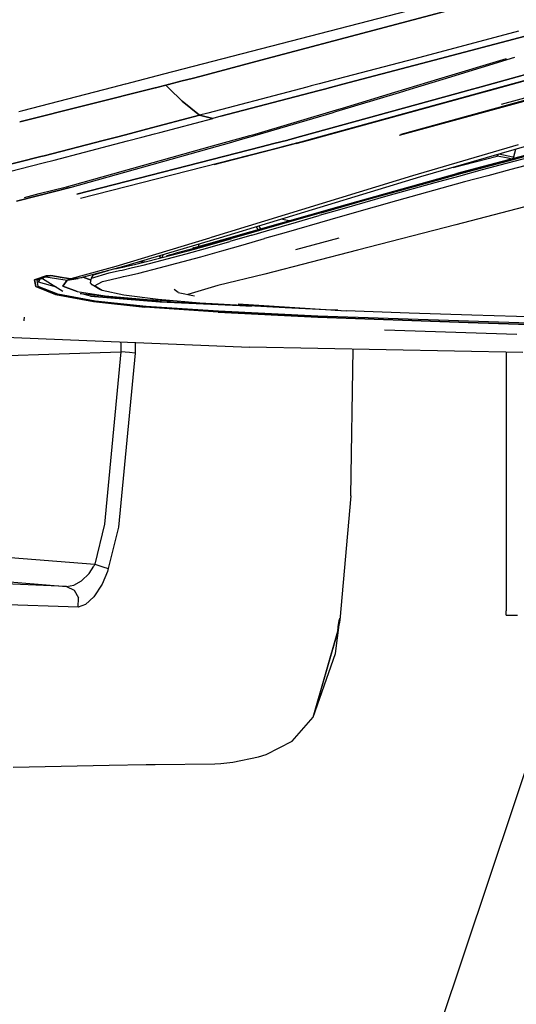
# Model space of a CAD drawing. Units: millimetres. Extents: x 529 to 8113, y 1381 to 5045.
# Drawn here: x 2061 to 2257, y 2016 to 2406 of the extents above; entities that cross this region are included whole.
import ezdxf

# ---------------------------------------------------------------- set-up
doc = ezdxf.new("R2010")
doc.units = ezdxf.units.MM
doc.layers.add('2', color=7, linetype='CONTINUOUS', true_color=0xffffff)
doc.styles.add('blockfont', font='simplex.shx')

# ---------------------------------------------------------------- blocks, each defined once
blk = doc.blocks.new('LABLE3D_3')
at = {"layer": '2', "color": 163, "linetype": 'CONTINUOUS'}
for p in [(2277.154053, 2157.240723), (2114.038301, 1818.470057)]:
    blk.add_line(p, (2164.038301, 1818.470057), dxfattribs=at)
at = {"layer": '2', "color": 18, "linetype": 'CONTINUOUS'}
blk.add_solid([(2277.154053, 2157.240723), (2274.026248, 2105.571546), (2248.610653, 2114.057726), (2277.154053, 2157.240723)], dxfattribs=at)
at = {"layer": '2', "color": 18, "linetype": 'CONTINUOUS', "insert": (1848.621634, 1777.324224), "char_height": 50, "attachment_point": 8, "line_spacing_factor": 0.903614, "style": 'blockfont'}
blk.add_mtext('\\W01.182;DEF TANK ', dxfattribs=at)

msp = doc.modelspace()

# ---------------------------------------------------------------- linework, layer by layer
at = {"layer": '2', "color": 18, "linetype": 'CONTINUOUS'}
for p, q in [((2156.151855, 2390.195312), (2262.418457, 2418.478516)), ((2262.418457, 2418.478516), (2156.151855, 2390.195312)), ((2117.706299, 2384.800049), (2233.767334, 2414.963379)), ((2258.316895, 2401.745117), (2217.219727, 2390.826172)), ((2258.316895, 2401.745117), (2217.219727, 2390.826172)), ((2263.494629, 2400.469238), (2222.401367, 2389.550049)), ((2222.401367, 2389.550049), (2263.494629, 2400.469238)), ((2245.973877, 2378.256592), (2314.237549, 2397.038818)), ((2245.973877, 2378.256592), (2314.237549, 2397.038818)), ((2246.744629, 2378.242432), (2315.04248, 2397.032227)), ((2252.980957, 2382.328857), (2311.192627, 2398.360596)), ((2311.192627, 2398.360596), (2252.980957, 2382.328857)), ((2135.940918, 2384.884033), (2156.151855, 2390.195312)), ((2156.151855, 2390.195312), (2135.940918, 2384.884033)), ((2217.219727, 2390.826172), (2189.316895, 2383.492188)), ((2217.219727, 2390.826172), (2189.316895, 2383.492188)), ((2222.401367, 2389.550049), (2198.703857, 2383.320557)), ((2198.703857, 2383.320557), (2222.401367, 2389.550049)), ((2226.716309, 2382.808838), (2253.588135, 2390.967285)), ((2228.479492, 2382.776611), (2256.866943, 2391.39209)), ((2228.479492, 2382.776611), (2256.866943, 2391.39209)), ((2112.674561, 2383.492188), (2117.706299, 2384.800049)), ((2129.476807, 2383.185303), (2134.456787, 2384.494141)), ((2134.456787, 2384.494141), (2129.476807, 2383.185303)), ((2134.456787, 2384.494141), (2135.940918, 2384.884033)), ((2135.940918, 2384.884033), (2134.456787, 2384.494141)), ((2097.577637, 2379.568604), (2102.606201, 2380.875488)), ((2102.606445, 2380.875732), (2102.606934, 2380.875732)), ((2102.606934, 2380.875732), (2102.621826, 2380.879639)), ((2102.622314, 2380.879883), (2107.640625, 2382.184082)), ((2107.640869, 2382.184082), (2112.674561, 2383.492188)), ((2118.509521, 2380.303223), (2119.512451, 2380.566895)), ((2119.512451, 2380.566895), (2118.509521, 2380.303223)), ((2119.512939, 2380.566895), (2119.525879, 2380.570312)), ((2119.525879, 2380.570312), (2119.512939, 2380.566895)), ((2119.526123, 2380.570312), (2124.494873, 2381.875977)), ((2124.494873, 2381.875977), (2119.526123, 2380.570312)), ((2124.494873, 2381.875977), (2129.476807, 2383.185303)), ((2129.476807, 2383.185303), (2124.494873, 2381.875977)), ((2179.355957, 2380.873779), (2176.187012, 2380.040771)), ((2179.355957, 2380.873779), (2176.187012, 2380.040771)), ((2184.336914, 2382.183105), (2179.355957, 2380.873779)), ((2184.336914, 2382.183105), (2179.355957, 2380.873779)), ((2188.743896, 2380.702393), (2183.763672, 2379.393066)), ((2183.763672, 2379.393066), (2188.743896, 2380.702393)), ((2189.31665, 2383.491943), (2184.336914, 2382.183105)), ((2189.31665, 2383.491943), (2184.336914, 2382.183105)), ((2193.724365, 2382.011475), (2188.744141, 2380.702393)), ((2188.744141, 2380.702393), (2193.724365, 2382.011475)), ((2198.703857, 2383.320557), (2193.724365, 2382.011475)), ((2193.724365, 2382.011475), (2198.703857, 2383.320557)), ((2218.016357, 2380.16748), (2222.366699, 2381.488281)), ((2219.776611, 2380.135254), (2224.127686, 2381.455811)), ((2219.776611, 2380.135254), (2224.127686, 2381.455811)), ((2222.366699, 2381.488281), (2226.716064, 2382.808838)), ((2224.127686, 2381.456055), (2228.479248, 2382.776611)), ((2224.127686, 2381.456055), (2228.479248, 2382.776611)), ((2243.445312, 2379.702881), (2248.213379, 2381.016113)), ((2248.213379, 2381.016113), (2243.445312, 2379.702881)), ((2248.213379, 2381.016113), (2252.980957, 2382.328857)), ((2252.980957, 2382.328857), (2248.213379, 2381.016113)), ((2060.611816, 2365.755127), (2114.361084, 2379.260742)), ((2114.361084, 2379.260742), (2060.611816, 2365.755127)), ((2061.823242, 2370.276367), (2097.572998, 2379.567627)), ((2114.361084, 2379.260986), (2114.374268, 2379.26416)), ((2114.374268, 2379.26416), (2114.361084, 2379.260986)), ((2114.375732, 2379.264404), (2118.509521, 2380.303223)), ((2118.509521, 2380.303223), (2114.375732, 2379.264404)), ((2119.670898, 2379.168701), (2118.509521, 2380.303223)), ((2119.670898, 2379.168701), (2118.509521, 2380.303223)), ((2119.675537, 2379.163574), (2119.670898, 2379.168457)), ((2119.675537, 2379.163574), (2119.670898, 2379.168457)), ((2124.963379, 2373.996826), (2119.675537, 2379.163574)), ((2124.963379, 2373.996826), (2119.675537, 2379.163574)), ((2169.384766, 2378.255615), (2135.166016, 2369.274414)), ((2169.384766, 2378.255615), (2135.166016, 2369.274414)), ((2178.779541, 2378.083984), (2140.351807, 2367.996582)), ((2140.351807, 2367.996582), (2178.779541, 2378.083984)), ((2174.372559, 2379.564697), (2169.384766, 2378.255615)), ((2174.372559, 2379.564697), (2169.384766, 2378.255615)), ((2171.937256, 2360.009521), (2233.908936, 2377.07666)), ((2233.908936, 2377.07666), (2171.937256, 2360.009521)), ((2176.187012, 2380.040771), (2174.372559, 2379.564697)), ((2176.187012, 2380.040771), (2174.372559, 2379.564697)), ((2181.371338, 2378.76416), (2178.779785, 2378.083984)), ((2178.779785, 2378.083984), (2181.371338, 2378.76416)), ((2179.176025, 2359.877441), (2241.201416, 2376.943359)), ((2179.176025, 2359.877441), (2241.201416, 2376.943359)), ((2179.940186, 2359.863525), (2241.971924, 2376.929199)), ((2183.763672, 2379.393066), (2181.371338, 2378.76416)), ((2181.371338, 2378.76416), (2183.763672, 2379.393066)), ((2185.915283, 2369.858643), (2211.072998, 2377.493896)), ((2185.915283, 2369.858643), (2211.072998, 2377.493896)), ((2188.510742, 2371.209473), (2209.315674, 2377.525879)), ((2209.315674, 2377.525879), (2213.666016, 2378.84668)), ((2211.072998, 2377.493896), (2215.424561, 2378.814697)), ((2211.072998, 2377.493896), (2215.424561, 2378.814697)), ((2213.666016, 2378.846924), (2218.016113, 2380.16748)), ((2215.424561, 2378.814697), (2219.776367, 2380.135254)), ((2215.424561, 2378.814697), (2219.776367, 2380.135254)), ((2233.90918, 2377.07666), (2238.677002, 2378.389648)), ((2238.677002, 2378.389648), (2233.90918, 2377.07666)), ((2238.677002, 2378.389893), (2243.445068, 2379.702881)), ((2243.445068, 2379.702881), (2238.677002, 2378.389893)), ((2241.20166, 2376.943359), (2245.973633, 2378.256348)), ((2241.20166, 2376.943359), (2245.973633, 2378.256348)), ((2241.971924, 2376.929199), (2246.744385, 2378.242432)), ((2124.963379, 2373.996826), (2131.935547, 2368.425293)), ((2131.935547, 2368.425293), (2124.963379, 2373.996826)), ((2211.093262, 2360.517578), (2269.207031, 2376.431641)), ((2211.622314, 2360.853027), (2268.544678, 2376.443848)), ((2268.544678, 2376.443848), (2211.622314, 2360.853027)), ((2265.608643, 2376.497559), (2251.494629, 2372.631592)), ((2265.608643, 2376.497559), (2251.494629, 2372.631592)), ((2060.265381, 2369.871582), (2061.823242, 2370.276367)), ((2135.166016, 2369.274414), (2131.935547, 2368.425293)), ((2135.166016, 2369.274414), (2131.935547, 2368.425293)), ((2153.785645, 2360.34668), (2184.418945, 2369.412598)), ((2153.785645, 2360.34668), (2184.418945, 2369.412598)), ((2153.945312, 2360.975342), (2186.184814, 2370.515625)), ((2184.418945, 2369.412598), (2185.915283, 2369.858643)), ((2184.418945, 2369.412598), (2185.915283, 2369.858643)), ((2186.184814, 2370.515625), (2188.510742, 2371.209473)), ((2131.935547, 2368.425293), (2110.931641, 2362.92041)), ((2110.931641, 2362.92041), (2131.935547, 2368.425293)), ((2116.148438, 2361.621582), (2137.119385, 2367.146973)), ((2116.148438, 2361.621582), (2137.119385, 2367.146973)), ((2131.935547, 2368.425293), (2137.119385, 2367.146973)), ((2137.119385, 2367.146973), (2131.935547, 2368.425293)), ((2140.351807, 2367.996582), (2137.119385, 2367.146973)), ((2140.351807, 2367.996582), (2137.119385, 2367.146973)), ((2104.474854, 2361.242188), (2099.44165, 2359.933838)), ((2099.44165, 2359.933838), (2104.474854, 2361.242188)), ((2110.931641, 2362.92041), (2104.474854, 2361.242188)), ((2104.474854, 2361.242188), (2110.931641, 2362.92041)), ((2109.012939, 2359.759033), (2114.026611, 2361.067627)), ((2109.012939, 2359.759033), (2114.026611, 2361.067627)), ((2114.026611, 2361.067627), (2116.148438, 2361.621582)), ((2114.026611, 2361.067627), (2116.148438, 2361.621582)), ((2093.689209, 2358.438721), (2070.289795, 2352.356689)), ((2070.289795, 2352.356689), (2093.689209, 2358.438721)), ((2099.441406, 2359.933838), (2093.689209, 2358.438721)), ((2093.689209, 2358.438721), (2099.441406, 2359.933838)), ((2098.269531, 2356.954834), (2103.282959, 2358.263428)), ((2098.269531, 2356.954834), (2103.282959, 2358.263428)), ((2103.282959, 2358.263428), (2109.012939, 2359.759033)), ((2103.282959, 2358.263428), (2109.012939, 2359.759033)), ((2137.076172, 2356.24585), (2141.764893, 2357.560303)), ((2139.037109, 2356.209961), (2143.723877, 2357.524658)), ((2139.037109, 2356.209961), (2143.723877, 2357.524658)), ((2141.764893, 2357.560303), (2147.123535, 2359.062744)), ((2143.723877, 2357.524658), (2149.080322, 2359.026855)), ((2143.723877, 2357.524658), (2149.080322, 2359.026855)), ((2147.123535, 2359.062744), (2151.8125, 2360.377441)), ((2149.080322, 2359.026855), (2153.767578, 2360.341553)), ((2149.080322, 2359.026855), (2153.767578, 2360.341553)), ((2151.8125, 2360.377441), (2153.945312, 2360.975342)), ((2153.767578, 2360.341553), (2153.785645, 2360.34668)), ((2153.767578, 2360.341553), (2153.785645, 2360.34668)), ((2156.275879, 2355.89502), (2161.369385, 2357.202148)), ((2161.369385, 2357.202148), (2156.275879, 2355.89502)), ((2161.369385, 2357.202148), (2166.843506, 2358.606934)), ((2166.843506, 2358.606934), (2161.369385, 2357.202148)), ((2166.843506, 2358.606934), (2167.168701, 2358.696533)), ((2167.168701, 2358.696533), (2166.843506, 2358.606934)), ((2167.168701, 2358.696533), (2167.712891, 2358.846191)), ((2167.712891, 2358.846191), (2167.168701, 2358.696533)), ((2167.712891, 2358.846191), (2171.937256, 2360.009521)), ((2171.937256, 2360.009521), (2167.712891, 2358.846191)), ((2168.913086, 2357.064453), (2169.45874, 2357.204102)), ((2168.913086, 2357.064453), (2169.45874, 2357.204102)), ((2169.45874, 2357.204102), (2170.322754, 2357.441406)), ((2169.45874, 2357.204102), (2170.322754, 2357.441406)), ((2170.129639, 2357.164307), (2169.684082, 2357.050293)), ((2170.129639, 2357.164307), (2175.16748, 2358.550293)), ((2170.322754, 2357.441406), (2174.403809, 2358.564453)), ((2170.322754, 2357.441406), (2174.403809, 2358.564453)), ((2174.403809, 2358.564453), (2179.176025, 2359.877441)), ((2174.403809, 2358.564453), (2179.176025, 2359.877441)), ((2175.16748, 2358.550293), (2179.940186, 2359.863525)), ((2282.13501, 2357.864502), (2233.708496, 2345.013184)), ((2282.13501, 2357.864502), (2233.708496, 2345.013184)), ((2282.281006, 2358.121826), (2241.833252, 2347.387451)), ((2074.246582, 2350.684326), (2098.269531, 2356.954834)), ((2074.246582, 2350.684326), (2098.269531, 2356.954834)), ((2080.609131, 2339.822021), (2139.037109, 2356.209961)), ((2080.609131, 2339.822021), (2139.037109, 2356.209961)), ((2081.478271, 2340.658447), (2137.076172, 2356.24585)), ((2083.193359, 2337.139404), (2156.275879, 2355.89502)), ((2156.275879, 2355.89502), (2083.193359, 2337.139404)), ((2084.775146, 2335.497803), (2163.813965, 2355.757324)), ((2084.775146, 2335.497803), (2163.813965, 2355.757324)), ((2164.582275, 2355.743164), (2137.585693, 2348.827393)), ((2163.813965, 2355.757324), (2168.913086, 2357.064453)), ((2163.813965, 2355.757324), (2168.913086, 2357.064453)), ((2169.684082, 2357.050293), (2164.582275, 2355.743164)), ((2258.175781, 2356.686035), (2216.274414, 2344.425049)), ((2258.175781, 2356.686035), (2216.274414, 2344.425049)), ((2261.434326, 2356.143799), (2219.516113, 2343.960205)), ((2257.154541, 2354.899902), (2256.307129, 2351.906982)), ((2256.433105, 2351.939453), (2257.271973, 2354.934082)), ((2256.433105, 2351.939453), (2257.271973, 2354.934082)), ((2068.982422, 2352.016846), (2027.192261, 2341.497803)), ((2027.192261, 2341.497803), (2068.982422, 2352.016846)), ((2032.51001, 2340.128418), (2069.931396, 2349.593018)), ((2032.51001, 2340.128418), (2069.931396, 2349.593018)), ((2070.289795, 2352.356689), (2068.982422, 2352.016846)), ((2068.982422, 2352.016846), (2070.289795, 2352.356689)), ((2069.931641, 2349.593018), (2074.246582, 2350.684326)), ((2069.931641, 2349.593018), (2074.246582, 2350.684326)), ((2232.44751, 2347.71875), (2249.798584, 2352.260986)), ((2232.44751, 2347.71875), (2249.798584, 2352.260986)), ((2244.845703, 2347.855957), (2254.376709, 2350.405762)), ((2249.798584, 2352.260986), (2250.399414, 2352.936279)), ((2249.798584, 2352.260986), (2250.399414, 2352.936279)), ((2249.868408, 2352.782227), (2249.798584, 2352.260986)), ((2249.868408, 2352.782227), (2249.798584, 2352.260986)), ((2254.185303, 2351.359375), (2249.798584, 2352.260986)), ((2254.185303, 2351.359375), (2249.798584, 2352.260986)), ((2256.021729, 2351.833252), (2250.505371, 2352.967285)), ((2256.021729, 2351.833252), (2250.505371, 2352.967285)), ((2263.070068, 2351.864258), (2253.469482, 2349.316162)), ((2263.070068, 2351.864258), (2253.469482, 2349.316162)), ((2255.658691, 2351.056396), (2254.189209, 2351.358643)), ((2255.658691, 2351.056396), (2254.189209, 2351.358643)), ((2254.376709, 2350.405762), (2263.980469, 2352.948486)), ((2273.975098, 2351.841064), (2255.326172, 2346.920166)), ((2273.975098, 2351.841064), (2255.326172, 2346.920166)), ((2256.271729, 2351.781982), (2256.025391, 2351.83252)), ((2256.271729, 2351.781982), (2256.025391, 2351.83252)), ((2256.306396, 2351.905029), (2256.099365, 2351.173584)), ((2256.228027, 2351.20752), (2256.432617, 2351.9375)), ((2256.228027, 2351.20752), (2256.432617, 2351.9375)), ((2317.814697, 2346.965332), (2233.433105, 2325.000977)), ((2241.833252, 2347.387451), (2233.852295, 2345.269287)), ((2243.942383, 2346.760498), (2234.488281, 2344.196533)), ((2243.942383, 2346.760498), (2234.488281, 2344.196533)), ((2235.386963, 2345.298096), (2244.845703, 2347.855957)), ((2253.469482, 2349.316162), (2243.942383, 2346.760498)), ((2253.469482, 2349.316162), (2243.942383, 2346.760498)), ((2255.326172, 2346.920166), (2246.106934, 2344.451904)), ((2255.326172, 2346.920166), (2246.106934, 2344.451904)), ((2216.274414, 2344.425049), (2136.538086, 2319.909668)), ((2216.274414, 2344.425049), (2136.538086, 2319.909668)), ((2219.516113, 2343.960205), (2139.685547, 2319.666504)), ((2233.708496, 2345.013184), (2187.146973, 2332.031006)), ((2233.708496, 2345.013184), (2187.146973, 2332.031006)), ((2187.286377, 2332.285645), (2233.852295, 2345.269287)), ((2225.107178, 2341.623291), (2206.564209, 2336.450439)), ((2225.107178, 2341.623291), (2206.564209, 2336.450439)), ((2207.444336, 2337.574463), (2226.000244, 2342.731689)), ((2234.488281, 2344.196533), (2225.107178, 2341.623291)), ((2234.488281, 2344.196533), (2225.107178, 2341.623291)), ((2226.000244, 2342.731689), (2235.386963, 2345.298096)), ((2236.95752, 2341.976562), (2227.878174, 2339.493408)), ((2236.95752, 2341.976562), (2227.878174, 2339.493408)), ((2246.106934, 2344.451904), (2236.95752, 2341.976562)), ((2246.106934, 2344.451904), (2236.95752, 2341.976562)), ((2080.609131, 2339.822021), (2068.249023, 2336.623779)), ((2068.249023, 2336.623779), (2080.609131, 2339.822021)), ((2068.342285, 2337.343262), (2079.22583, 2340.063721)), ((2079.22583, 2340.063721), (2081.478271, 2340.658447)), ((2227.878174, 2339.493408), (2209.928711, 2334.504639)), ((2227.878174, 2339.493408), (2209.928711, 2334.504639)), ((2068.249023, 2336.623779), (2059.398926, 2334.33374)), ((2059.398926, 2334.33374), (2068.249023, 2336.623779)), ((2062.513916, 2335.886475), (2068.342041, 2337.343262)), ((2197.402588, 2333.852539), (2188.312744, 2331.251709)), ((2197.402588, 2333.852539), (2188.312744, 2331.251709)), ((2189.176514, 2332.393555), (2198.275146, 2334.985352)), ((2206.564209, 2336.450439), (2197.402588, 2333.852539)), ((2206.564209, 2336.450439), (2197.402588, 2333.852539)), ((2198.275146, 2334.985352), (2207.444336, 2337.574463)), ((2209.928711, 2334.504639), (2201.058594, 2332.000488)), ((2209.928711, 2334.504639), (2201.058594, 2332.000488)), ((2187.146973, 2332.031006), (2140.646729, 2318.777588)), ((2187.146973, 2332.031006), (2140.646729, 2318.777588)), ((2140.779541, 2319.028809), (2187.286377, 2332.285645)), ((2188.312744, 2331.251709), (2179.290527, 2328.652344)), ((2188.312744, 2331.251709), (2179.290527, 2328.652344)), ((2180.145264, 2329.803955), (2189.176514, 2332.393555)), ((2201.058594, 2332.000488), (2192.257568, 2329.49292)), ((2201.058594, 2332.000488), (2192.257568, 2329.49292)), ((2171.178223, 2327.220703), (2156.528076, 2322.988525)), ((2158.44043, 2322.60498), (2170.333252, 2326.059082)), ((2158.44043, 2322.60498), (2170.333252, 2326.059082)), ((2164.717773, 2327.28418), (2166.805908, 2326.85498)), ((2183.521729, 2326.986328), (2166.235596, 2321.992432)), ((2183.521729, 2326.986328), (2166.235596, 2321.992432)), ((2166.808838, 2326.854492), (2167.63623, 2326.684326)), ((2170.333252, 2326.059082), (2179.290527, 2328.652344)), ((2170.333252, 2326.059082), (2179.290527, 2328.652344)), ((2180.145264, 2329.803955), (2171.178223, 2327.220703)), ((2192.257568, 2329.49292), (2183.521729, 2326.986328)), ((2192.257568, 2329.49292), (2183.521729, 2326.986328)), ((2153.432373, 2322.094238), (2144.65625, 2319.567139)), ((2152.608398, 2320.911133), (2158.437988, 2322.604248)), ((2152.608398, 2320.911133), (2158.437988, 2322.604248)), ((2156.527588, 2322.988525), (2153.432373, 2322.094238)), ((2155.118164, 2323.116211), (2154.517578, 2324.179932)), ((2155.118164, 2323.116211), (2154.517578, 2324.179932)), ((2156.132812, 2323.405273), (2155.522705, 2324.486084)), ((2156.132812, 2323.405273), (2155.522705, 2324.486084)), ((2233.433105, 2325.000977), (2194.437256, 2314.984619)), ((2135.801758, 2319.688477), (2098.709473, 2308.539551)), ((2135.801758, 2319.688477), (2098.709473, 2308.539551)), ((2139.685547, 2319.666504), (2101.760742, 2308.451416)), ((2129.322021, 2315.673584), (2140.646729, 2318.777588)), ((2129.322021, 2315.673584), (2140.646729, 2318.777588)), ((2129.452881, 2315.923828), (2140.779541, 2319.028809)), ((2135.14917, 2315.885254), (2143.84375, 2318.372314)), ((2135.14917, 2315.885254), (2143.84375, 2318.372314)), ((2136.538086, 2319.909668), (2135.802002, 2319.688477)), ((2136.538086, 2319.909668), (2135.802002, 2319.688477)), ((2135.949707, 2317.092529), (2144.65625, 2319.567139)), ((2152.608398, 2320.911133), (2143.84375, 2318.372314)), ((2152.608398, 2320.911133), (2143.84375, 2318.372314)), ((2149.192139, 2317.05835), (2157.682617, 2319.514893)), ((2149.192139, 2317.05835), (2157.682617, 2319.514893)), ((2166.235596, 2321.992432), (2157.682617, 2319.514893)), ((2166.235596, 2321.992432), (2157.682617, 2319.514893)), ((2187.158936, 2319.650146), (2169.979248, 2315.062256)), ((2187.158936, 2319.650146), (2169.979248, 2315.062256)), ((2110.302979, 2310.296143), (2127.321533, 2314.701416)), ((2129.249756, 2315.48999), (2122.448486, 2313.717773)), ((2129.249756, 2315.48999), (2122.448486, 2313.717773)), ((2126.533447, 2313.480713), (2135.14917, 2315.885254)), ((2126.533447, 2313.480713), (2135.14917, 2315.885254)), ((2127.321533, 2314.701416), (2129.318359, 2315.254883)), ((2129.244141, 2315.760254), (2129.213623, 2315.614014)), ((2129.213623, 2315.614014), (2129.322021, 2315.673584)), ((2129.213623, 2315.614014), (2129.322021, 2315.673584)), ((2129.318359, 2315.254883), (2129.213623, 2315.614014)), ((2129.244141, 2315.760254), (2129.35498, 2315.861084)), ((2129.348389, 2315.823242), (2129.322021, 2315.673584)), ((2129.348389, 2315.823242), (2129.322021, 2315.673584)), ((2129.360596, 2315.266602), (2129.322021, 2315.673584)), ((2129.360596, 2315.266602), (2129.322021, 2315.673584)), ((2129.330322, 2315.258057), (2135.949707, 2317.092529)), ((2129.452881, 2315.923828), (2129.348389, 2315.823242)), ((2129.452881, 2315.923828), (2129.348389, 2315.823242)), ((2129.35498, 2315.861084), (2129.452881, 2315.923828)), ((2131.549805, 2316.498779), (2131.670898, 2317.296387)), ((2131.658203, 2316.52832), (2131.800781, 2317.334961)), ((2131.658203, 2316.52832), (2131.800781, 2317.334961)), ((2132.409424, 2312.284424), (2140.765137, 2314.638916)), ((2132.409424, 2312.284424), (2140.765137, 2314.638916)), ((2140.765137, 2314.638916), (2149.192139, 2317.05835)), ((2140.765137, 2314.638916), (2149.192139, 2317.05835)), ((2194.437256, 2314.984619), (2157.813721, 2305.45874)), ((2109.542236, 2309.045654), (2126.533447, 2313.480713)), ((2109.542236, 2309.045654), (2126.533447, 2313.480713)), ((2115.930664, 2312.641846), (2115.930908, 2312.641357)), ((2115.930908, 2312.641357), (2115.940674, 2312.615723)), ((2115.931152, 2307.883545), (2132.409424, 2312.284424)), ((2115.931152, 2307.883545), (2132.409424, 2312.284424)), ((2115.940674, 2312.615723), (2115.952881, 2312.591553)), ((2115.952881, 2312.591553), (2115.967041, 2312.568848)), ((2115.967041, 2312.568848), (2115.98291, 2312.547852)), ((2116.000244, 2312.529053), (2115.970947, 2312.653564)), ((2115.98291, 2312.547852), (2116.000244, 2312.529053)), ((2115.999023, 2312.661865), (2116.103027, 2312.403809)), ((2115.999023, 2312.661865), (2116.103027, 2312.403809)), ((2116.000244, 2312.529053), (2116.005859, 2312.664062)), ((2116.000244, 2312.529053), (2116.006104, 2312.523926)), ((2116.002686, 2312.528076), (2116.103027, 2312.403809)), ((2116.688477, 2311.948975), (2116.103027, 2312.403809)), ((2116.103027, 2312.403809), (2116.861816, 2311.993896)), ((2116.103027, 2312.403809), (2116.867188, 2311.995361)), ((2116.211182, 2312.351807), (2116.69043, 2311.949463)), ((2116.690674, 2311.949463), (2116.213623, 2312.350586)), ((2116.51123, 2312.207764), (2116.947998, 2312.016113)), ((2117.049316, 2312.04248), (2117.49292, 2313.10376)), ((2118.920166, 2312.526611), (2119.033447, 2312.891357)), ((2118.920166, 2312.526611), (2119.033447, 2312.891357)), ((2119.033447, 2312.891357), (2122.448486, 2313.717773)), ((2119.033447, 2312.891357), (2122.448486, 2313.717773)), ((2098.709473, 2308.539551), (2084.673584, 2304.580811)), ((2098.709473, 2308.539551), (2084.673584, 2304.580811)), ((2098.281494, 2307.536865), (2085.328857, 2304.13208)), ((2089.82666, 2305.113281), (2095.64917, 2306.844727)), ((2096.102295, 2305.921387), (2100.129639, 2306.843506)), ((2096.102295, 2305.921387), (2100.129639, 2306.843506)), ((2101.760742, 2308.451416), (2098.282471, 2307.537109)), ((2098.282471, 2307.537109), (2102.186768, 2308.406738)), ((2100.129639, 2306.843506), (2101.165039, 2307.077393)), ((2100.129639, 2306.843506), (2101.165039, 2307.077393)), ((2101.165039, 2307.077393), (2105.3396, 2308.03833)), ((2101.165039, 2307.077393), (2105.3396, 2308.03833)), ((2101.782471, 2308.458008), (2102.298584, 2308.432129)), ((2101.782471, 2308.458008), (2102.298584, 2308.432129)), ((2101.911377, 2308.343994), (2106.093018, 2309.296875)), ((2105.3396, 2308.03833), (2109.542236, 2309.045654)), ((2105.3396, 2308.03833), (2109.542236, 2309.045654)), ((2106.093018, 2309.296875), (2110.302979, 2310.296143)), ((2108.020996, 2310.219727), (2107.769775, 2310.228271)), ((2108.020996, 2310.219727), (2107.769775, 2310.228271)), ((2107.793701, 2305.897461), (2115.931152, 2307.883545)), ((2107.793701, 2305.897461), (2115.931152, 2307.883545)), ((2110.261963, 2310.286377), (2108.020996, 2310.219727)), ((2110.261963, 2310.286377), (2108.020996, 2310.219727)), ((2066.507324, 2303.143799), (2071.093262, 2304.726807)), ((2071.093262, 2304.726807), (2066.507324, 2303.143799)), ((2067.068848, 2300.527588), (2066.507324, 2303.143799)), ((2066.507324, 2303.143799), (2067.068848, 2300.527588)), ((2067.560303, 2303.087646), (2068.767578, 2303.759277)), ((2067.560303, 2303.087646), (2068.767578, 2303.759277)), ((2067.99707, 2300.550049), (2067.560303, 2303.087646)), ((2067.99707, 2300.550049), (2067.560303, 2303.087646)), ((2068.031006, 2302.228027), (2068.767578, 2303.759277)), ((2068.767578, 2303.759277), (2068.031006, 2302.228027)), ((2069.30127, 2304.001709), (2068.767578, 2303.759277)), ((2068.767578, 2303.759277), (2069.30127, 2304.001709)), ((2068.767578, 2303.759277), (2069.627197, 2303.708984)), ((2069.627197, 2303.708984), (2068.767578, 2303.759277)), ((2070.468018, 2304.401855), (2069.30127, 2304.001709)), ((2069.30127, 2304.001709), (2070.468018, 2304.401855)), ((2070.044434, 2303.938721), (2069.627197, 2303.708984)), ((2070.044434, 2303.938721), (2069.627197, 2303.708984)), ((2069.627197, 2303.708984), (2077.729492, 2298.723145)), ((2069.627197, 2303.708984), (2077.729492, 2298.723145)), ((2070.932129, 2304.335693), (2070.044434, 2303.938721)), ((2070.932129, 2304.335693), (2070.044434, 2303.938721)), ((2070.468018, 2304.401855), (2071.509521, 2304.662842)), ((2070.468018, 2304.401855), (2071.509521, 2304.662842)), ((2070.932129, 2304.335693), (2070.468018, 2304.401855)), ((2070.468018, 2304.401855), (2070.932129, 2304.335693)), ((2070.932129, 2304.335693), (2071.738037, 2304.61499)), ((2070.932129, 2304.335693), (2071.738037, 2304.61499)), ((2070.932129, 2304.335693), (2079.469727, 2302.992432)), ((2070.932129, 2304.335693), (2079.469727, 2302.992432)), ((2071.093262, 2304.726807), (2072.959473, 2304.91626)), ((2072.959473, 2304.91626), (2071.093262, 2304.726807)), ((2071.509521, 2304.662842), (2072.35498, 2304.821777)), ((2071.509521, 2304.662842), (2072.35498, 2304.821777)), ((2071.738037, 2304.61499), (2072.440186, 2304.799805)), ((2071.738037, 2304.61499), (2072.440186, 2304.799805)), ((2072.35498, 2304.821777), (2072.832275, 2304.897461)), ((2072.35498, 2304.821777), (2072.832275, 2304.897461)), ((2072.440186, 2304.799805), (2072.849121, 2304.892578)), ((2072.440186, 2304.799805), (2072.849121, 2304.892578)), ((2072.832275, 2304.897461), (2072.911133, 2304.90918)), ((2072.832275, 2304.897461), (2072.911133, 2304.90918)), ((2072.849121, 2304.892578), (2072.917725, 2304.907227)), ((2072.849121, 2304.892578), (2072.917725, 2304.907227)), ((2072.911133, 2304.90918), (2072.959473, 2304.91626)), ((2072.911133, 2304.90918), (2072.959473, 2304.91626)), ((2072.917725, 2304.907227), (2072.959473, 2304.91626)), ((2072.917725, 2304.907227), (2072.959473, 2304.91626)), ((2072.959473, 2304.91626), (2077.484131, 2304.122803)), ((2077.484131, 2304.122803), (2072.959473, 2304.91626)), ((2077.484131, 2304.122803), (2080.94165, 2303.52832)), ((2080.94165, 2303.52832), (2077.484131, 2304.122803)), ((2079.469727, 2302.992432), (2077.734863, 2300.639648)), ((2077.734863, 2300.639648), (2079.469727, 2302.992432)), ((2079.469727, 2302.992432), (2083.81665, 2303.672363)), ((2079.469727, 2302.992432), (2083.81665, 2303.672363)), ((2079.469727, 2302.992432), (2080.94165, 2303.52832)), ((2080.94165, 2303.52832), (2079.469727, 2302.992432)), ((2084.671875, 2304.580322), (2080.94165, 2303.52832)), ((2084.671875, 2304.580322), (2080.94165, 2303.52832)), ((2080.94165, 2303.52832), (2084.064697, 2303.958008)), ((2080.94165, 2303.52832), (2084.064697, 2303.958008)), ((2085.328857, 2304.13208), (2083.81665, 2303.672363)), ((2084.089111, 2303.961182), (2085.328857, 2304.13208)), ((2084.089111, 2303.961182), (2085.328857, 2304.13208)), ((2088.920166, 2303.079834), (2085.751465, 2304.24292)), ((2085.751465, 2304.24292), (2088.920166, 2303.079834)), ((2088.671631, 2301.9646), (2089.080322, 2303.798584)), ((2089.080322, 2303.798584), (2096.102295, 2305.921387)), ((2089.080322, 2303.798584), (2096.102295, 2305.921387)), ((2089.080322, 2303.798584), (2089.82666, 2305.113281)), ((2090.279541, 2300.779297), (2093.432373, 2302.562012)), ((2090.279541, 2300.779297), (2093.432373, 2302.562012)), ((2093.432373, 2302.562012), (2100.772705, 2304.299316)), ((2093.432373, 2302.562012), (2100.772705, 2304.299316)), ((2100.772705, 2304.299316), (2101.758789, 2304.520996)), ((2100.772705, 2304.299316), (2101.758789, 2304.520996)), ((2101.758789, 2304.520996), (2103.758545, 2304.968994)), ((2101.758789, 2304.520996), (2103.758545, 2304.968994)), ((2103.758545, 2304.968994), (2107.793701, 2305.897461)), ((2103.758545, 2304.968994), (2107.793701, 2305.897461)), ((2157.813721, 2305.45874), (2139.116943, 2300.926025)), ((2074.867432, 2297.383789), (2067.068848, 2300.527588)), ((2067.068848, 2300.527588), (2074.867432, 2297.383789)), ((2075.674561, 2297.456055), (2067.99707, 2300.550049)), ((2075.674561, 2297.456055), (2067.99707, 2300.550049)), ((2075.14502, 2300.313721), (2068.031006, 2302.228027)), ((2077.734863, 2300.639648), (2083.416016, 2298.619873)), ((2083.416016, 2298.619873), (2077.734863, 2300.639648)), ((2083.416016, 2298.619873), (2094.543213, 2296.888184)), ((2083.416016, 2298.619873), (2094.543213, 2296.888184)), ((2089.31543, 2301.156982), (2088.671631, 2301.9646)), ((2092.405762, 2299.350342), (2089.31543, 2301.156982)), ((2093.310059, 2299.023193), (2090.279541, 2300.779297)), ((2093.310059, 2299.023193), (2090.279541, 2300.779297)), ((2093.310059, 2299.023193), (2092.405762, 2299.350342)), ((2101.845215, 2297.132812), (2093.310059, 2299.023193)), ((2123.470215, 2298.145264), (2121.83374, 2299.312012)), ((2139.116943, 2300.926025), (2127.309814, 2297.438477)), ((2089.830078, 2294.59082), (2074.867432, 2297.383789)), ((2074.867432, 2297.383789), (2089.830078, 2294.59082)), ((2090.5271, 2294.733643), (2075.674561, 2297.456055)), ((2090.5271, 2294.733643), (2075.674561, 2297.456055)), ((2088.723389, 2296.659424), (2084.538086, 2297.785889)), ((2084.538086, 2297.785889), (2116.877686, 2294.628174)), ((2084.538086, 2297.785889), (2116.877686, 2294.628174)), ((2116.088379, 2294.448242), (2088.723389, 2296.659424)), ((2088.723389, 2296.659424), (2116.088379, 2294.448242)), ((2110.75415, 2292.609375), (2090.5271, 2294.733643)), ((2110.75415, 2292.609375), (2090.5271, 2294.733643)), ((2094.543213, 2296.888184), (2111.09375, 2295.409912)), ((2094.543213, 2296.888184), (2111.09375, 2295.409912)), ((2115.501465, 2295.343506), (2101.845215, 2297.132812)), ((2111.09375, 2295.409912), (2121.376953, 2294.843994)), ((2111.09375, 2295.409912), (2121.376953, 2294.843994)), ((2132.052246, 2293.936523), (2115.501465, 2295.343506)), ((2123.470215, 2298.145264), (2129.948242, 2296.889893)), ((2110.267578, 2292.370605), (2089.830078, 2294.59082)), ((2089.830078, 2294.59082), (2110.267578, 2292.370605)), ((2139.288086, 2290.368408), (2110.267578, 2292.370605)), ((2139.288086, 2290.368408), (2110.267578, 2292.370605)), ((2139.429688, 2290.722656), (2110.75415, 2292.609375)), ((2139.429688, 2290.722656), (2110.75415, 2292.609375)), ((2147.879639, 2293.000977), (2116.088379, 2294.448242)), ((2116.088379, 2294.448242), (2147.879639, 2293.000977)), ((2116.877686, 2294.628174), (2131.08667, 2294.018555)), ((2116.877686, 2294.628174), (2131.08667, 2294.018555)), ((2165.854004, 2292.054932), (2132.052246, 2293.936523)), ((2147.220215, 2293.621582), (2189.988281, 2290.950195)), ((2152.448486, 2292.80127), (2147.879639, 2293.000977)), ((2147.879639, 2293.000977), (2152.448486, 2292.80127)), ((2184.73291, 2291.224365), (2165.854004, 2292.054932)), ((2186.64502, 2291.15332), (2184.73291, 2291.224365)), ((2185.588623, 2291.225098), (2189.994141, 2290.92627)), ((2214.914307, 2289.992432), (2189.994141, 2290.92627)), ((2062.334717, 2288.338623), (2062.192383, 2287.176025)), ((2062.334717, 2288.338623), (2062.192383, 2287.176025)), ((2062.192383, 2287.176025), (2062.193359, 2286.930664)), ((2062.192383, 2287.176025), (2062.193359, 2286.930664)), ((2178.77124, 2288.455322), (2139.288086, 2290.368408)), ((2139.288086, 2290.368408), (2178.77124, 2288.455322)), ((2178.77002, 2288.844727), (2139.429688, 2290.722656)), ((2178.77002, 2288.844727), (2139.429688, 2290.722656)), ((2299.608154, 2284.771729), (2178.77002, 2288.844727)), ((2299.608154, 2284.771729), (2178.77002, 2288.844727)), ((2238.296875, 2286.242432), (2178.77124, 2288.455322)), ((2178.77124, 2288.455322), (2238.296875, 2286.242432)), ((2239.7771, 2289.166748), (2214.914307, 2289.992432)), ((2289.333008, 2287.713379), (2239.7771, 2289.166748)), ((2205.146484, 2283.408447), (2257.641113, 2281.676514)), ((2299.680664, 2284.36377), (2238.296875, 2286.242432)), ((2238.296875, 2286.242432), (2299.680664, 2284.36377)), ((2002.504639, 2282.639893), (2151.644043, 2276.471191)), ((2100.587402, 2278.583252), (2100.742188, 2277.734619)), ((2100.587402, 2278.583252), (2100.742188, 2277.734619)), ((2100.742188, 2277.734619), (2100.688721, 2274.590088)), ((2100.742188, 2277.734619), (2100.688721, 2274.590088)), ((2106.342773, 2278.344971), (2106.347168, 2274.163574)), ((2106.342773, 2278.344971), (2106.347168, 2274.163574)), ((2259.958984, 2274.341064), (2151.644043, 2276.471191)), ((2191.889893, 2217.578125), (2192.716309, 2275.663574)), ((2039.070801, 2272.66748), (2100.688721, 2274.590088)), ((2039.070801, 2272.66748), (2100.688721, 2274.590088)), ((2100.688721, 2274.590088), (2094.203369, 2206.375488)), ((2100.688721, 2274.590088), (2094.203369, 2206.375488)), ((2106.347168, 2274.163574), (2099.720459, 2205.165039)), ((2106.347168, 2274.163574), (2099.720459, 2205.165039)), ((2104.163086, 2274.366699), (2100.688721, 2274.590088)), ((2104.163086, 2274.366699), (2100.688721, 2274.590088)), ((2106.347168, 2274.163574), (2104.163086, 2274.366699)), ((2106.347168, 2274.163574), (2104.163086, 2274.366699)), ((2253.394287, 2274.470215), (2253.394287, 2227.824951)), ((2253.394287, 2227.824951), (2253.394287, 2190.826416)), ((2191.889893, 2217.578125), (2187.460693, 2168.274902)), ((2094.203369, 2206.375488), (2090.339355, 2190.458984)), ((2094.203369, 2206.375488), (2090.339355, 2190.458984)), ((2099.720459, 2205.165039), (2095.728271, 2188.781494)), ((2099.720459, 2205.165039), (2095.728271, 2188.781494)), ((2036.856812, 2194.784912), (2090.339355, 2190.458984)), ((2036.856812, 2194.784912), (2090.339355, 2190.458984)), ((2088.156494, 2186.787109), (2090.018799, 2189.749023)), ((2088.156494, 2186.787109), (2090.018799, 2189.749023)), ((2090.339355, 2190.458984), (2090.018799, 2189.749023)), ((2090.339355, 2190.458984), (2090.018799, 2189.749023)), ((2090.339355, 2190.458984), (2093.617432, 2189.475342)), ((2090.339355, 2190.458984), (2093.617432, 2189.475342)), ((2093.617432, 2189.475342), (2095.728271, 2188.781494)), ((2093.617432, 2189.475342), (2095.728271, 2188.781494)), ((2253.394287, 2190.826416), (2253.394287, 2172.000244)), ((2085.168701, 2183.878662), (2088.156494, 2186.787109)), ((2085.168701, 2183.878662), (2088.156494, 2186.787109)), ((2095.359619, 2187.59375), (2093.283691, 2182.598145)), ((2095.359619, 2187.59375), (2093.283691, 2182.598145)), ((2095.728271, 2188.781494), (2095.359619, 2187.59375)), ((2095.728271, 2188.781494), (2095.359619, 2187.59375)), ((2079.119629, 2181.61792), (2031.408691, 2183.645508)), ((2079.119629, 2181.61792), (2031.408691, 2183.645508)), ((2036.059204, 2185.100586), (2079.119629, 2181.61792)), ((2036.059204, 2185.100586), (2079.119629, 2181.61792)), ((2079.119629, 2181.61792), (2082.036865, 2182.139648)), ((2079.119629, 2181.61792), (2082.036865, 2182.139648)), ((2079.119629, 2181.61792), (2082.202637, 2180.223389)), ((2079.119629, 2181.61792), (2082.202637, 2180.223389)), ((2082.036865, 2182.139648), (2085.168701, 2183.878662)), ((2082.036865, 2182.139648), (2085.168701, 2183.878662)), ((2093.283691, 2182.598145), (2090.056641, 2177.605713)), ((2093.283691, 2182.598145), (2090.056641, 2177.605713)), ((2082.202637, 2180.223389), (2083.961426, 2177.126465)), ((2082.202637, 2180.223389), (2083.961426, 2177.126465)), ((2083.743408, 2173.477295), (2035.472412, 2175.030273)), ((2083.743408, 2173.477295), (2035.472412, 2175.030273)), ((2083.743408, 2173.477295), (2083.961426, 2177.126465)), ((2083.743408, 2173.477295), (2083.961426, 2177.126465)), ((2086.751221, 2174.527832), (2083.743408, 2173.477295)), ((2086.751221, 2174.527832), (2083.743408, 2173.477295)), ((2090.056641, 2177.605713), (2086.751221, 2174.527832)), ((2090.056641, 2177.605713), (2086.751221, 2174.527832)), ((2253.394287, 2171.272217), (2253.394287, 2172.000244)), ((2253.394287, 2170.425781), (2253.394287, 2171.272217)), ((2253.394287, 2170.259277), (2253.394287, 2170.425781)), ((2253.394287, 2170.259277), (2257.894043, 2170.259277)), ((2185.796875, 2155.127441), (2187.381592, 2167.560547)), ((2186.875244, 2165.720947), (2186.996826, 2166.568604)), ((2186.996826, 2166.568604), (2187.128174, 2167.408936)), ((2187.128174, 2167.408936), (2187.256104, 2168.148926)), ((2187.13916, 2165.876953), (2187.270508, 2166.72998)), ((2187.13916, 2165.876953), (2187.270508, 2166.72998)), ((2187.256104, 2168.148926), (2187.366943, 2168.706787)), ((2187.381592, 2167.560547), (2187.270508, 2166.72998)), ((2187.381592, 2167.560547), (2187.270508, 2166.72998)), ((2187.324707, 2168.719482), (2187.449707, 2169.018555)), ((2187.366943, 2168.706787), (2187.449707, 2169.018555)), ((2187.460693, 2168.274902), (2187.381592, 2167.560547)), ((2187.449707, 2169.018555), (2187.483154, 2169.071289)), ((2187.449707, 2169.018555), (2187.483154, 2169.071289)), ((2187.499756, 2168.790527), (2187.460693, 2168.274902)), ((2187.499756, 2168.790527), (2187.460693, 2168.274902)), ((2187.483154, 2169.071289), (2187.495605, 2169.04834)), ((2187.483154, 2169.071289), (2187.495605, 2169.04834)), ((2187.495605, 2169.04834), (2187.499756, 2168.790527)), ((2187.495605, 2169.04834), (2187.499756, 2168.790527)), ((2176.858154, 2129.814453), (2186.7771, 2164.082275)), ((2176.858154, 2129.814453), (2186.732666, 2163.976318)), ((2186.679688, 2164.245361), (2186.670654, 2164.331055)), ((2186.717285, 2164.377197), (2186.70166, 2164.035156)), ((2186.70166, 2164.035156), (2186.733643, 2163.973877)), ((2186.70166, 2164.035156), (2186.733643, 2163.973877)), ((2186.717285, 2164.377197), (2186.777832, 2164.96167)), ((2186.733643, 2163.973877), (2186.7771, 2164.082275)), ((2186.733643, 2163.973877), (2186.7771, 2164.082275)), ((2186.7771, 2164.082275), (2186.876709, 2164.475342)), ((2186.777832, 2164.96167), (2186.875244, 2165.720947)), ((2186.876709, 2164.475342), (2187.002686, 2165.09668)), ((2186.876709, 2164.475342), (2187.002686, 2165.09668)), ((2187.002686, 2165.09668), (2187.13916, 2165.876953)), ((2187.002686, 2165.09668), (2187.13916, 2165.876953)), ((2176.858154, 2129.814453), (2185.796875, 2155.127441)), ((2168.648682, 2120.387695), (2176.858154, 2129.814453)), ((2158.299316, 2114.998047), (2168.648682, 2120.387695)), ((2114.359131, 2111.050293), (2137.944336, 2111.407227)), ((2137.944336, 2111.407227), (2140.348389, 2111.490479)), ((2140.348389, 2111.490479), (2145.048828, 2112.022461)), ((2145.048828, 2112.022461), (2155.288574, 2114.07666)), ((2155.288574, 2114.07666), (2158.299316, 2114.998047)), ((2058.012695, 2109.988281), (2096.117432, 2110.869385)), ((2096.117432, 2110.869385), (2110.786133, 2111.054932)), ((2110.786133, 2111.054932), (2114.359131, 2111.050293))]:
    msp.add_line(p, q, dxfattribs=at)

# ---------------------------------------------------------------- block references
msp.add_blockref('LABLE3D_3', (0, 0), dxfattribs=at)

doc.saveas('drawing.dxf')
